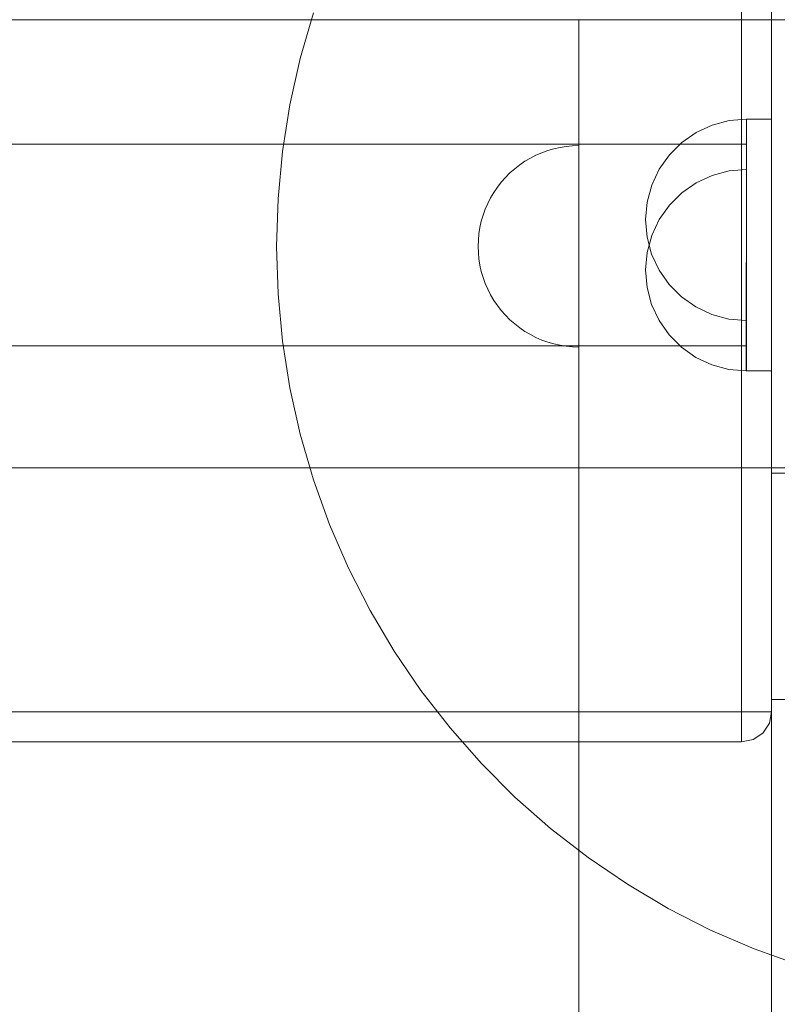
# Model space of a CAD drawing. Units: millimetres. Extents: x 10313 to 21816, y -1337 to 5482.
# Drawn here: x 14146 to 14297, y 2211 to 2407 of the extents above; entities that cross this region are included whole.
import ezdxf

# ---------------------------------------------------------------- set-up
doc = ezdxf.new("R2010")
doc.units = ezdxf.units.MM
doc.header["$MEASUREMENT"] = 0
doc.linetypes.add('Wipeout_Contour', pattern=[1000, 0, -1000])
doc.layers.add('strefa', color=7, linetype='Continuous')
doc.layers.add('strefa_Nr_pióra__7', color=7, linetype='Continuous', lineweight=18)
doc.layers.add('zestaw_Nr_pióra__7_Nr_pióra__7_Nr_pióra__7_Nr_pióra__7', color=7, linetype='Continuous', lineweight=18)
doc.styles.add('GENERATED_STYLE_1', font='txt')
doc.dimstyles.new('GENERATED_STYLE__1', dxfattribs={"dimtxt": 250, "dimasz": 91.78744, "dimexe": 0.18, "dimexo": 0, "dimgap": 0.09, "dimtad": 1, "dimtih": 1, "dimtoh": 1, "dimdec": 0, "dimlfac": 0.1, "dimzin": 0, "dimdsep": 46, "dimtxsty": 'GENERATED_STYLE_1', "dimblk": 'ARROWHEAD_5', "dimblk1": 'ARROWHEAD_5', "dimblk2": 'ARROWHEAD_5', "dimcen": 0.09, "dimclrd": 7, "dimclre": 7, "dimclrt": 7, "dimazin": 0, "dimtfac": 1, "dimtdec": 4, "dimtmove": 0, "dimatfit": 3, "dimfxl": 0, "dimtolj": 1, "dimtzin": 0, "dimarcsym": 0})

# ---------------------------------------------------------------- blocks, each defined once
blk = doc.blocks.new('*D1')
at = {"layer": 'strefa_Nr_pióra__7', "linetype": 'Continuous'}
for points in [[(10313.14, 4686.42), (10406.44, 4661.42), (10406.44, 4711.42)], [(21350.77, 4686.42), (21257.47, 4711.42), (21257.47, 4661.42)]]:
    blk.add_hatch(color=256, dxfattribs=at).paths.add_polyline_path(points)
for p, q in [((10313.14, 4595.84), (10313.14, 4777)), ((21350.77, 4595.84), (21350.77, 4777)), ((10313.14, 4686.42), (10406.44, 4711.42)), ((10406.44, 4711.42), (10406.44, 4661.42)), ((21350.77, 4686.42), (21257.47, 4711.42)), ((21257.47, 4661.42), (21257.47, 4711.42)), ((10313.14, 4686.42), (10406.44, 4661.42)), ((10406.44, 4686.42), (21257.47, 4686.42)), ((21350.77, 4686.42), (21257.47, 4661.42))]:
    blk.add_line(p, q, dxfattribs=at)
at = {"color": 254, "linetype": 'Wipeout_Contour', "lineweight": 0, "ltscale": 66250.69855}
blk.add_wipeout([(15379.52, 4711.42), (16284.38, 4711.42), (16284.38, 5011.42), (15379.52, 5011.42)], dxfattribs=at).dxf.layer = 'strefa'
at = {"layer": 'strefa_Nr_pióra__7', "insert": (15404.52, 4736.42), "char_height": 250, "attachment_point": 7, "style": 'GENERATED_STYLE_1'}
blk.add_mtext('\\A1;{\\fArial|b0|i0|c238|p38;1\xa0104}', dxfattribs=at)
blk = doc.blocks.new('ARROWHEAD_5')
at = {"color": 0, "linetype": 'Continuous', "lineweight": 0}
blk.add_line((0, 0), (-1, 0), dxfattribs=at)
blk.add_solid([(-1, 0.2679), (0, 0), (-1, -0.2679), (-1, 0.2679)], dxfattribs=at)

msp = doc.modelspace()

# ---------------------------------------------------------------- linework, layer by layer
at = {"layer": 'zestaw_Nr_pióra__7_Nr_pióra__7_Nr_pióra__7_Nr_pióra__7', "linetype": 'Continuous'}
for p, q in [((14289.76, 2269.37), (14289.76, 2457.45)), ((14295.72, 2457.45), (14295.72, 2269.37)), ((14302.48, 2406.78), (13582.48, 2406.78)), ((14202.19, 2399.08), (14204.82, 2408.13)), ((14257.48, 1506.78), (14257.48, 2406.78)), ((14257.48, 2406.78), (14302.48, 2406.78)), ((14200.13, 2389.88), (14202.19, 2399.08)), ((14198.66, 2380.58), (14200.13, 2389.88)), ((14287.29, 2386.75), (14290.76, 2387.04)), ((14290.72, 2337.04), (14290.72, 2387.04)), ((14290.72, 2387.04), (14295.72, 2387.04)), ((14290.76, 2387.04), (14290.76, 2386.74)), ((14295.72, 2387.04), (14295.72, 2337.04)), ((14280.76, 2384.38), (14283.92, 2385.85)), ((14283.92, 2385.85), (14287.29, 2386.75)), ((14290.76, 2386.74), (14290.76, 2385.84)), ((14290.76, 2385.84), (14290.76, 2384.36)), ((14277.9, 2382.39), (14280.76, 2384.38)), ((14290.76, 2384.36), (14290.75, 2382.36)), ((13580.72, 2382.04), (14290.72, 2382.04)), ((14251.3, 2380.8), (14252.5, 2381.15)), ((14252.5, 2381.15), (14253.73, 2381.42)), ((14253.73, 2381.42), (14254.97, 2381.62)), ((14254.97, 2381.62), (14256.22, 2381.74)), ((14256.22, 2381.74), (14257.48, 2381.78)), ((14257.48, 2381.78), (14257.48, 2381.74)), ((14257.48, 2381.74), (14257.48, 2381.62)), ((14257.48, 2381.62), (14257.48, 2381.42)), ((14257.48, 2381.42), (14257.48, 2381.15)), ((14257.48, 2381.15), (14257.48, 2380.8)), ((14275.43, 2379.93), (14277.9, 2382.39)), ((14290.72, 2382.04), (14290.72, 2342.04)), ((14290.75, 2382.36), (14290.75, 2379.9)), ((14197.77, 2371.2), (14198.66, 2380.58)), ((14246.76, 2378.66), (14247.84, 2379.3)), ((14247.84, 2379.3), (14248.96, 2379.87)), ((14248.96, 2379.87), (14250.11, 2380.37)), ((14250.11, 2380.37), (14251.3, 2380.8)), ((14257.48, 2380.8), (14257.48, 2380.37)), ((14257.48, 2380.37), (14257.48, 2379.87)), ((14257.48, 2379.87), (14257.48, 2379.3)), ((14257.48, 2379.3), (14257.48, 2378.66)), ((14273.42, 2377.08), (14275.43, 2379.93)), ((14290.75, 2379.9), (14290.74, 2377.04)), ((14243.79, 2376.36), (14244.73, 2377.19)), ((14244.73, 2377.19), (14245.72, 2377.96)), ((14245.72, 2377.96), (14246.76, 2378.66)), ((14257.48, 2378.66), (14257.48, 2377.96)), ((14257.48, 2377.96), (14257.48, 2377.19)), ((14257.48, 2377.19), (14257.48, 2376.36)), ((14271.94, 2373.92), (14273.42, 2377.08)), ((14287.29, 2376.75), (14290.76, 2377.04)), ((14290.74, 2377.04), (14290.74, 2373.88)), ((14290.76, 2377.04), (14290.76, 2376.74)), ((14242.07, 2374.53), (14242.9, 2375.47)), ((14242.9, 2375.47), (14243.79, 2376.36)), ((14257.48, 2376.36), (14257.48, 2375.47)), ((14257.48, 2375.47), (14257.48, 2374.53)), ((14280.76, 2374.38), (14283.92, 2375.85)), ((14283.92, 2375.85), (14287.29, 2376.75)), ((14290.76, 2376.74), (14290.76, 2375.84)), ((14290.76, 2375.84), (14290.76, 2374.36)), ((14240.59, 2372.49), (14241.3, 2373.53)), ((14241.3, 2373.53), (14242.07, 2374.53)), ((14257.48, 2374.53), (14257.48, 2373.53)), ((14257.48, 2373.53), (14257.48, 2372.49)), ((14271.03, 2370.56), (14271.94, 2373.92)), ((14277.9, 2372.39), (14280.76, 2374.38)), ((14290.74, 2373.88), (14290.73, 2370.51)), ((14290.76, 2374.36), (14290.75, 2372.36)), ((14197.48, 2361.78), (14197.77, 2371.2)), ((14239.38, 2370.29), (14239.95, 2371.41)), ((14239.95, 2371.41), (14240.59, 2372.49)), ((14257.48, 2372.49), (14257.48, 2371.41)), ((14257.48, 2371.41), (14257.48, 2370.29)), ((14275.43, 2369.93), (14277.9, 2372.39)), ((14290.75, 2372.36), (14290.75, 2369.9)), ((14238.88, 2369.14), (14239.38, 2370.29)), ((14257.48, 2370.29), (14257.48, 2369.14)), ((14270.72, 2367.09), (14271.03, 2370.56)), ((14273.42, 2367.08), (14275.43, 2369.93)), ((14290.73, 2370.51), (14290.72, 2367.04)), ((14290.75, 2369.9), (14290.74, 2367.04)), ((14238.1, 2366.75), (14238.46, 2367.96)), ((14238.46, 2367.96), (14238.88, 2369.14)), ((14257.48, 2369.14), (14257.48, 2367.96)), ((14257.48, 2367.96), (14257.48, 2366.75)), ((14237.63, 2364.28), (14237.83, 2365.53)), ((14237.83, 2365.53), (14238.1, 2366.75)), ((14257.48, 2366.75), (14257.48, 2365.53)), ((14257.48, 2365.53), (14257.48, 2364.28)), ((14270.72, 2367.09), (14271.02, 2363.61)), ((14271.94, 2363.92), (14273.42, 2367.08)), ((14290.72, 2367.04), (14290.71, 2363.57)), ((14290.74, 2367.04), (14290.74, 2363.88)), ((14237.52, 2363.03), (14237.63, 2364.28)), ((14257.48, 2364.28), (14257.48, 2363.03)), ((14271.02, 2363.61), (14271.91, 2360.24)), ((14271.03, 2360.56), (14271.94, 2363.92)), ((14290.71, 2363.57), (14290.71, 2360.2)), ((14290.74, 2363.88), (14290.73, 2360.51)), ((14197.77, 2352.36), (14197.48, 2361.78)), ((14237.48, 2361.78), (14237.52, 2363.03)), ((14237.48, 2361.78), (14237.52, 2360.52)), ((14257.48, 2363.03), (14257.48, 2361.78)), ((14257.48, 2361.78), (14257.48, 2360.52)), ((14237.52, 2360.52), (14237.63, 2359.27)), ((14257.48, 2360.52), (14257.48, 2359.27)), ((14270.72, 2357.09), (14271.03, 2360.56)), ((14271.91, 2360.24), (14273.38, 2357.08)), ((14290.71, 2360.2), (14290.7, 2357.04)), ((14290.73, 2360.51), (14290.72, 2357.04)), ((14237.63, 2359.27), (14237.83, 2358.03)), ((14237.83, 2358.03), (14238.1, 2356.8)), ((14257.48, 2359.27), (14257.48, 2358.03)), ((14257.48, 2358.03), (14257.48, 2356.8)), ((14238.1, 2356.8), (14238.46, 2355.6)), ((14238.46, 2355.6), (14238.88, 2354.42)), ((14257.48, 2356.8), (14257.48, 2355.6)), ((14257.48, 2355.6), (14257.48, 2354.42)), ((14270.72, 2357.09), (14271.02, 2353.61)), ((14273.38, 2357.08), (14275.37, 2354.22)), ((14290.7, 2357.04), (14290.69, 2354.19)), ((14290.72, 2357.04), (14290.71, 2353.57)), ((14238.88, 2354.42), (14239.38, 2353.26)), ((14257.48, 2354.42), (14257.48, 2353.26)), ((14271.02, 2353.61), (14271.91, 2350.24)), ((14275.37, 2354.22), (14277.83, 2351.75)), ((14290.69, 2354.19), (14290.69, 2351.72)), ((14198.66, 2342.98), (14197.77, 2352.36)), ((14239.38, 2353.26), (14239.95, 2352.14)), ((14239.95, 2352.14), (14240.59, 2351.06)), ((14257.48, 2353.26), (14257.48, 2352.14)), ((14257.48, 2352.14), (14257.48, 2351.06)), ((14277.83, 2351.75), (14280.68, 2349.74)), ((14290.69, 2351.72), (14290.68, 2349.72)), ((14290.71, 2353.57), (14290.71, 2350.2)), ((14240.59, 2351.06), (14241.3, 2350.02)), ((14241.3, 2350.02), (14242.07, 2349.03)), ((14257.48, 2351.06), (14257.48, 2350.02)), ((14257.48, 2350.02), (14257.48, 2349.03)), ((14271.91, 2350.24), (14273.38, 2347.08)), ((14280.68, 2349.74), (14283.84, 2348.26)), ((14290.68, 2349.72), (14290.68, 2348.25)), ((14290.71, 2350.2), (14290.7, 2347.04)), ((14242.07, 2349.03), (14242.9, 2348.09)), ((14242.9, 2348.09), (14243.79, 2347.2)), ((14257.48, 2349.03), (14257.48, 2348.09)), ((14257.48, 2348.09), (14257.48, 2347.2)), ((14283.84, 2348.26), (14287.2, 2347.35)), ((14290.68, 2348.25), (14290.68, 2347.35)), ((14243.79, 2347.2), (14244.73, 2346.37)), ((14244.73, 2346.37), (14245.72, 2345.6)), ((14257.48, 2347.2), (14257.48, 2346.37)), ((14257.48, 2346.37), (14257.48, 2345.6)), ((14273.38, 2347.08), (14275.37, 2344.22)), ((14287.2, 2347.35), (14290.68, 2347.04)), ((14290.68, 2347.35), (14290.68, 2347.04)), ((14290.7, 2347.04), (14290.69, 2344.19)), ((14245.72, 2345.6), (14246.76, 2344.89)), ((14246.76, 2344.89), (14247.84, 2344.25)), ((14247.84, 2344.25), (14248.96, 2343.68)), ((14257.48, 2345.6), (14257.48, 2344.89)), ((14257.48, 2344.89), (14257.48, 2344.25)), ((14257.48, 2344.25), (14257.48, 2343.68)), ((14275.37, 2344.22), (14277.83, 2341.75)), ((14290.69, 2344.19), (14290.69, 2341.72)), ((14290.72, 2342.04), (13580.72, 2342.04)), ((14200.13, 2333.67), (14198.66, 2342.98)), ((14248.96, 2343.68), (14250.11, 2343.18)), ((14250.11, 2343.18), (14251.3, 2342.76)), ((14251.3, 2342.76), (14252.5, 2342.41)), ((14252.5, 2342.41), (14253.73, 2342.13)), ((14253.73, 2342.13), (14254.97, 2341.94)), ((14254.97, 2341.94), (14256.22, 2341.82)), ((14257.48, 2343.68), (14257.48, 2343.18)), ((14257.48, 2343.18), (14257.48, 2342.76)), ((14257.48, 2342.76), (14257.48, 2342.41)), ((14257.48, 2342.41), (14257.48, 2342.13)), ((14257.48, 2342.13), (14257.48, 2341.94)), ((14257.48, 2341.94), (14257.48, 2341.82)), ((14256.22, 2341.82), (14257.48, 2341.78)), ((14257.48, 2341.82), (14257.48, 2341.78)), ((14277.83, 2341.75), (14280.68, 2339.74)), ((14290.69, 2341.72), (14290.68, 2339.72)), ((14280.68, 2339.74), (14283.84, 2338.26)), ((14283.84, 2338.26), (14287.2, 2337.35)), ((14290.68, 2339.72), (14290.68, 2338.25)), ((14290.68, 2338.25), (14290.68, 2337.35)), ((14287.2, 2337.35), (14290.68, 2337.04)), ((14290.68, 2337.35), (14290.68, 2337.04)), ((14295.72, 2337.04), (14290.72, 2337.04)), ((14202.19, 2324.47), (14200.13, 2333.67)), ((14204.82, 2315.42), (14202.19, 2324.47)), ((13492.48, 2317.78), (14392.48, 2317.78)), ((13582.48, 2317.78), (14302.48, 2317.78)), ((14295.7, 2316.78), (15195.7, 2316.78)), ((14295.7, 2271.78), (14295.7, 2316.78)), ((14295.7, 2316.78), (14295.7, 1596.78)), ((14384.7, 2316.78), (14295.7, 2316.78)), ((14208.01, 2306.56), (14204.82, 2315.42)), ((14211.75, 2297.91), (14208.01, 2306.56)), ((14216.03, 2289.51), (14211.75, 2297.91)), ((14220.83, 2281.4), (14216.03, 2289.51)), ((14226.12, 2273.61), (14220.83, 2281.4)), ((14231.9, 2266.16), (14226.12, 2273.61)), ((15195.7, 2271.78), (14295.7, 2271.78)), ((14289.76, 2269.37), (13581.68, 2269.37)), ((14292.04, 2269.37), (14289.76, 2269.37)), ((14289.76, 2267.09), (14289.76, 2269.37)), ((14293.98, 2269.37), (14292.04, 2269.37)), ((14295.27, 2269.37), (14293.98, 2269.37)), ((14295.72, 2269.37), (14295.27, 2267.09)), ((14295.72, 2269.37), (14295.27, 2269.37)), ((14238.13, 2259.1), (14231.9, 2266.16)), ((14289.76, 2265.16), (14289.76, 2267.09)), ((14295.27, 2267.09), (14293.98, 2265.16)), ((14289.76, 2263.87), (14289.76, 2265.16)), ((14292.04, 2263.87), (14289.76, 2263.42)), ((14289.76, 2263.42), (14289.76, 2263.87)), ((14293.98, 2265.16), (14292.04, 2263.87)), ((14289.76, 2263.42), (13581.68, 2263.42)), ((14244.79, 2252.43), (14238.13, 2259.1)), ((14251.86, 2246.2), (14244.79, 2252.43)), ((14259.31, 2240.42), (14251.86, 2246.2)), ((14267.1, 2235.13), (14259.31, 2240.42)), ((14275.21, 2230.33), (14267.1, 2235.13)), ((14283.61, 2226.05), (14275.21, 2230.33)), ((14292.26, 2222.31), (14283.61, 2226.05)), ((14301.12, 2219.12), (14292.26, 2222.31))]:
    msp.add_line(p, q, dxfattribs=at)

# ---------------------------------------------------------------- next in the draw order: dimensions: what is measured, and where the dimension line sits
at = {"layer": 'strefa', "linetype": 'Continuous'}
dim = msp.add_linear_dim(base=(21350.77, 4686.42), p1=(10313.14, 1990.34), p2=(21350.77, 2047.96), dimstyle='GENERATED_STYLE__1', dxfattribs=at)
dim.commit()
dim.dimension.update_dxf_attribs({"geometry": '*D1', "text_midpoint": (15831.95, 4861.42), "dimtype": 160})

doc.saveas('drawing.dxf')
